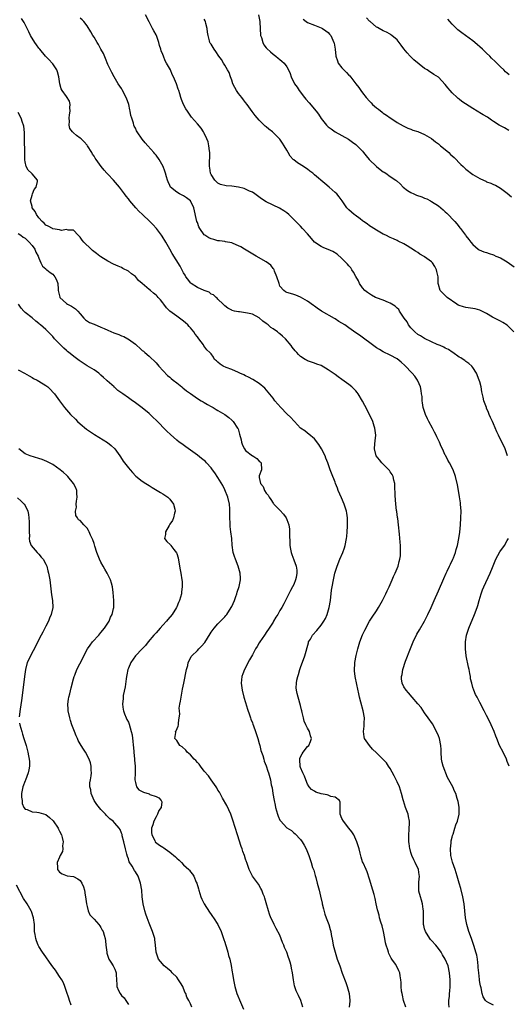
# Model space of a CAD drawing. Units: inches. Extents: x 2634000 to 2637000, y 1485000 to 1488000.
# Drawn here: x 2635613 to 2635755, y 1486314 to 1486600 of the extents above; entities that cross this region are included whole.
import ezdxf

# ---------------------------------------------------------------- set-up
doc = ezdxf.new("R2010")
doc.units = ezdxf.units.IN
doc.header["$MEASUREMENT"] = 0
doc.layers.add('LD26341485_10ft', color=111, linetype='Continuous')

msp = doc.modelspace()

# ---------------------------------------------------------------- linework, layer by layer
at = {"layer": 'LD26341485_10ft'}
for points, elevation in [([(2635738.09, 1486313), (2635737.98, 1486314.02), (2635738.03, 1486315), (2635738.23, 1486316.22), (2635738.25, 1486317), (2635738.3, 1486317.7), (2635738.42, 1486319), (2635738.41, 1486321), (2635738.23, 1486323), (2635737.78, 1486325), (2635736.99, 1486327), (2635736.22, 1486328.22), (2635735.82, 1486329), (2635735, 1486330.03), (2635734.27, 1486331), (2635733, 1486332.38), (2635732.71, 1486332.71), (2635732.51, 1486333), (2635731.23, 1486335), (2635731, 1486335.73), (2635730.74, 1486336.74), (2635730.69, 1486337), (2635730.63, 1486339), (2635730.68, 1486340.68), (2635730.66, 1486341), (2635730.56, 1486341.44), (2635730.38, 1486343), (2635730.12, 1486344.12), (2635729.77, 1486345), (2635729.33, 1486346.67), (2635729.28, 1486347), (2635729.3, 1486347.3), (2635729.27, 1486349), (2635729.31, 1486349.31), (2635729.46, 1486351), (2635729.42, 1486351.42), (2635729.19, 1486353), (2635728.28, 1486355), (2635727.83, 1486355.83), (2635727.29, 1486357), (2635727, 1486357.9), (2635726.77, 1486358.77), (2635726.71, 1486359), (2635726.49, 1486360.49), (2635726.43, 1486361), (2635726.4, 1486363), (2635726.54, 1486364.54), (2635726.63, 1486366.63), (2635726.62, 1486367), (2635726.34, 1486368.34), (2635726.19, 1486369), (2635725.46, 1486371), (2635724.87, 1486372.87), (2635724.76, 1486373.24), (2635724.32, 1486375), (2635724.03, 1486376.03), (2635723.67, 1486377), (2635723, 1486378.45), (2635722.73, 1486379), (2635722.14, 1486380.14), (2635721, 1486382.27), (2635720.53, 1486383), (2635719.91, 1486383.91), (2635718.9, 1486385), (2635717, 1486386.81), (2635715.89, 1486387.89), (2635714.97, 1486389), (2635713.57, 1486391), (2635713.43, 1486391.43), (2635713.2, 1486393), (2635713.44, 1486394.56), (2635713.42, 1486395.42), (2635713.49, 1486397), (2635713.13, 1486399), (2635712.47, 1486401.53), (2635712.12, 1486403), (2635711.93, 1486403.93), (2635711.3, 1486406.7), (2635710.83, 1486409), (2635710.65, 1486410.65), (2635710.62, 1486411), (2635710.69, 1486412.69), (2635710.72, 1486413), (2635711.09, 1486415.09), (2635711.58, 1486417), (2635712.22, 1486419), (2635713, 1486421.03), (2635713.62, 1486422.38), (2635714.99, 1486425.01), (2635715.77, 1486426.23), (2635717, 1486428.02), (2635717.64, 1486429), (2635718.77, 1486431), (2635719, 1486431.46), (2635719.76, 1486433), (2635720.13, 1486433.87), (2635720.68, 1486435), (2635721.58, 1486437), (2635721.99, 1486438.01), (2635722.47, 1486439), (2635723.3, 1486441), (2635723.63, 1486442.37), (2635723.84, 1486443), (2635723.96, 1486443.96), (2635724.03, 1486445), (2635723.99, 1486446.01), (2635723.99, 1486447), (2635723.93, 1486447.93), (2635723.71, 1486450.29), (2635723.43, 1486453), (2635723.2, 1486454.8), (2635723.14, 1486455.14), (2635722.88, 1486456.88), (2635722.87, 1486457.13), (2635722.63, 1486459), (2635722.46, 1486461.54), (2635722.38, 1486464.38), (2635722.3, 1486465), (2635722.05, 1486465.95), (2635721.89, 1486467), (2635721.61, 1486467.61), (2635721, 1486468.39), (2635720.77, 1486468.77), (2635720.58, 1486469), (2635719, 1486470.55), (2635718.57, 1486471), (2635717.89, 1486471.89), (2635716.97, 1486473), (2635716.39, 1486475), (2635716.54, 1486476.54), (2635716.65, 1486477.35), (2635716.8, 1486479), (2635716.56, 1486481), (2635716.35, 1486481.65), (2635715.92, 1486483), (2635715.02, 1486485), (2635713.64, 1486487.64), (2635713, 1486488.9), (2635711.7, 1486491), (2635711.4, 1486491.4), (2635711, 1486491.84), (2635710.43, 1486492.43), (2635709.82, 1486493), (2635709, 1486493.69), (2635707, 1486495.2), (2635705.92, 1486495.92), (2635705, 1486496.63), (2635704.77, 1486496.77), (2635704.46, 1486497), (2635703, 1486498), (2635701, 1486499.18), (2635699.65, 1486499.65), (2635699, 1486499.92), (2635698.15, 1486500.15), (2635697, 1486500.6), (2635696.73, 1486500.73), (2635696.33, 1486501), (2635695, 1486501.82), (2635694.4, 1486502.4), (2635693.9, 1486503), (2635693.45, 1486503.45), (2635692.58, 1486504.58), (2635692.28, 1486505), (2635690.6, 1486507), (2635689.75, 1486507.75), (2635689, 1486508.4), (2635688.65, 1486508.65), (2635688.28, 1486509), (2635687, 1486509.89), (2635686.3, 1486510.3), (2635685.56, 1486511), (2635685.23, 1486511.23), (2635685, 1486511.46), (2635684.05, 1486512.05), (2635683, 1486513.08), (2635681, 1486514.14), (2635679.54, 1486514.46), (2635677.21, 1486514.79), (2635677, 1486514.79), (2635675.75, 1486515), (2635675.15, 1486515.15), (2635675, 1486515.28), (2635673.85, 1486515.85), (2635673, 1486516.5), (2635672.78, 1486516.78), (2635672.46, 1486517), (2635671, 1486518.44), (2635670.79, 1486518.79), (2635670.47, 1486519), (2635669.69, 1486519.69), (2635669, 1486519.95), (2635668.47, 1486520.47), (2635667, 1486520.95), (2635666.97, 1486520.97), (2635665, 1486521.84), (2635663.22, 1486523), (2635663, 1486523.18), (2635662.26, 1486524.26), (2635661.7, 1486525), (2635661.45, 1486525.45), (2635661, 1486526.16), (2635660.01, 1486528.01), (2635657.7, 1486531.7), (2635657, 1486532.95), (2635655.88, 1486535), (2635654.78, 1486536.78), (2635654.64, 1486537), (2635653.13, 1486539), (2635652.11, 1486540.11), (2635651.21, 1486541), (2635649.04, 1486543), (2635648.01, 1486544.01), (2635647.13, 1486545), (2635645.45, 1486547), (2635645, 1486547.59), (2635644.35, 1486548.35), (2635643.9, 1486549), (2635642.36, 1486551), (2635640.63, 1486553), (2635639, 1486554.74), (2635638.74, 1486555), (2635637.91, 1486555.91), (2635637.09, 1486557), (2635635.63, 1486559), (2635635.38, 1486559.38), (2635635, 1486559.99), (2635634.58, 1486560.58), (2635634.34, 1486561), (2635633.11, 1486563), (2635633, 1486563.15), (2635632.15, 1486564.15), (2635631.25, 1486565), (2635631, 1486565.2), (2635629.92, 1486565.92), (2635629, 1486566.76), (2635628.77, 1486567), (2635628.01, 1486568.01), (2635627.77, 1486569), (2635627.88, 1486570.12), (2635627.78, 1486571), (2635627.93, 1486571.93), (2635628.07, 1486573), (2635627.95, 1486574.05), (2635628.09, 1486575), (2635627.91, 1486575.91), (2635627, 1486577.28), (2635625.71, 1486579), (2635625.48, 1486579.48), (2635625.1, 1486581), (2635624.83, 1486583), (2635624.4, 1486584.4), (2635624.16, 1486585), (2635623, 1486586.78), (2635622.83, 1486587), (2635621.96, 1486587.96), (2635620.96, 1486589), (2635619.24, 1486591), (2635619, 1486591.32), (2635618.32, 1486592.32), (2635617.8, 1486593), (2635616.59, 1486595), (2635616.07, 1486596.07), (2635615.57, 1486597), (2635614.71, 1486598.71), (2635614.5, 1486599), (2635613.92, 1486599.92)], 8320), ([(2635751, 1486313.58), (2635749.67, 1486314.33), (2635749, 1486314.66), (2635748.71, 1486315), (2635748, 1486316), (2635747.72, 1486317), (2635747.36, 1486318.64), (2635747.19, 1486319.18), (2635747, 1486320.21), (2635746.9, 1486320.9), (2635746.9, 1486321.1), (2635746.7, 1486323), (2635746.56, 1486324.56), (2635746.55, 1486325), (2635746.33, 1486327), (2635746.11, 1486328.11), (2635745.88, 1486329), (2635745.35, 1486330.65), (2635745.2, 1486331.2), (2635745, 1486331.76), (2635744.7, 1486332.7), (2635744.31, 1486333.69), (2635743.85, 1486335), (2635743.25, 1486337), (2635742.88, 1486339), (2635742.46, 1486343), (2635742.1, 1486345), (2635741.46, 1486347.46), (2635741, 1486348.98), (2635740.44, 1486351), (2635739.81, 1486353), (2635739.06, 1486355.06), (2635738.66, 1486356.66), (2635738.59, 1486357), (2635738.5, 1486359), (2635738.7, 1486360.7), (2635738.74, 1486361.26), (2635739, 1486362.34), (2635739.11, 1486362.89), (2635739.23, 1486363.23), (2635739.78, 1486365), (2635740.06, 1486365.94), (2635740.53, 1486367), (2635741.04, 1486369), (2635741.02, 1486371.02), (2635740.7, 1486372.7), (2635740.4, 1486373.6), (2635740.01, 1486375), (2635739.7, 1486375.7), (2635739.17, 1486377), (2635738.05, 1486379), (2635737.63, 1486379.63), (2635736.33, 1486383), (2635736.06, 1486384.06), (2635735.92, 1486385), (2635735.8, 1486387), (2635735.78, 1486387.78), (2635735.69, 1486389), (2635735.27, 1486391), (2635735, 1486391.73), (2635734.46, 1486393), (2635733.23, 1486395.23), (2635732.05, 1486397), (2635731, 1486398.48), (2635729.94, 1486399.94), (2635729, 1486401.09), (2635727.33, 1486403), (2635726.28, 1486404.28), (2635725.61, 1486405), (2635725, 1486406.01), (2635724.47, 1486407), (2635724.29, 1486408.29), (2635724.26, 1486409), (2635724.44, 1486409.56), (2635724.67, 1486411), (2635725.48, 1486413.48), (2635726.88, 1486417.12), (2635727.48, 1486418.52), (2635727.67, 1486419), (2635728.75, 1486421.25), (2635729.47, 1486422.53), (2635730.95, 1486425.05), (2635731.64, 1486426.36), (2635731.95, 1486427), (2635732.86, 1486429), (2635733.73, 1486431), (2635735, 1486433.83), (2635736.55, 1486437.45), (2635737.27, 1486439), (2635737.55, 1486439.55), (2635738.25, 1486441), (2635738.46, 1486441.54), (2635739.22, 1486443), (2635739.39, 1486443.39), (2635739.99, 1486445), (2635740.19, 1486445.81), (2635740.55, 1486447), (2635740.95, 1486449.05), (2635741.18, 1486450.82), (2635741.4, 1486453), (2635741.55, 1486455), (2635741.57, 1486457), (2635741.42, 1486459), (2635741.37, 1486459.37), (2635741.14, 1486461.14), (2635740.86, 1486463), (2635740.58, 1486464.58), (2635739.95, 1486467), (2635739.23, 1486469), (2635738.24, 1486471), (2635737.75, 1486471.75), (2635737.13, 1486473), (2635737, 1486473.23), (2635736.14, 1486475), (2635735.75, 1486475.75), (2635735.28, 1486477), (2635735, 1486477.6), (2635734.53, 1486478.53), (2635734.35, 1486479), (2635733.84, 1486479.84), (2635733.32, 1486481), (2635732.2, 1486483), (2635731.79, 1486483.79), (2635731.25, 1486485), (2635730.6, 1486487), (2635730.41, 1486488.41), (2635730.3, 1486489), (2635730.24, 1486490.24), (2635730.12, 1486491), (2635730.01, 1486492.01), (2635729.75, 1486493), (2635729, 1486494.77), (2635728.89, 1486495), (2635728.15, 1486496.15), (2635727.38, 1486497), (2635725.26, 1486499.26), (2635724.22, 1486500.22), (2635723, 1486501.16), (2635721, 1486502.27), (2635719, 1486503.19), (2635717.89, 1486503.89), (2635717, 1486504.4), (2635716.67, 1486504.67), (2635712.04, 1486508.04), (2635711, 1486508.74), (2635709, 1486510.13), (2635707.8, 1486511), (2635707, 1486511.5), (2635706.04, 1486512.04), (2635705, 1486512.77), (2635704.84, 1486512.85), (2635701.02, 1486515.02), (2635699.82, 1486515.82), (2635699, 1486516.4), (2635698.68, 1486516.68), (2635697, 1486517.88), (2635695, 1486519.08), (2635693.64, 1486519.64), (2635693, 1486519.86), (2635692.08, 1486520.08), (2635691, 1486520.45), (2635690.62, 1486520.62), (2635690.12, 1486521), (2635689, 1486522.26), (2635688.72, 1486523), (2635688.12, 1486525), (2635687.42, 1486526.58), (2635687.27, 1486527), (2635687.18, 1486527.18), (2635687, 1486527.39), (2635686.31, 1486528.31), (2635685, 1486529.3), (2635682.05, 1486531), (2635678.68, 1486533), (2635677.64, 1486533.64), (2635677, 1486533.98), (2635675.4, 1486534.6), (2635675, 1486534.78), (2635673.15, 1486535.15), (2635673, 1486535.16), (2635671.39, 1486535.39), (2635671, 1486535.41), (2635669.76, 1486535.76), (2635669, 1486535.95), (2635668.32, 1486536.32), (2635667.16, 1486537), (2635667, 1486537.13), (2635665.69, 1486539), (2635665.46, 1486539.46), (2635665, 1486540.7), (2635664.9, 1486541), (2635664, 1486545), (2635663.04, 1486547.04), (2635661.9, 1486547.9), (2635661, 1486548.44), (2635660.61, 1486548.61), (2635659.81, 1486549), (2635659, 1486549.49), (2635657.25, 1486551), (2635657, 1486551.5), (2635656.54, 1486552.54), (2635656.31, 1486553), (2635656, 1486554), (2635655.76, 1486555), (2635655.6, 1486555.6), (2635655.09, 1486557), (2635654.35, 1486558.35), (2635653.93, 1486559), (2635653, 1486560.22), (2635652.64, 1486560.64), (2635652.35, 1486561), (2635650.6, 1486563), (2635649.83, 1486563.83), (2635648.95, 1486564.95), (2635647.52, 1486567), (2635647.33, 1486567.33), (2635647, 1486568.1), (2635646.7, 1486568.7), (2635646.58, 1486569), (2635646.44, 1486569.56), (2635645.96, 1486571), (2635645.74, 1486571.74), (2635645.52, 1486573), (2635645.4, 1486573.4), (2635645.07, 1486575), (2635645, 1486575.21), (2635644.5, 1486576.5), (2635644.33, 1486577), (2635643.21, 1486579.21), (2635643, 1486579.59), (2635642.06, 1486581), (2635640.87, 1486583), (2635640.22, 1486584.22), (2635639.77, 1486585), (2635639, 1486586.53), (2635638.32, 1486588.32), (2635637.73, 1486589.73), (2635637, 1486591.04), (2635636.34, 1486592.34), (2635635.93, 1486593), (2635635, 1486594.54), (2635634.68, 1486595), (2635634.04, 1486596.04), (2635633, 1486597.76), (2635632, 1486599), (2635631.54, 1486599.54), (2635631, 1486600.01)], 8330), ([(2635755.1, 1486473), (2635755, 1486473.33), (2635754.42, 1486475), (2635752.45, 1486479), (2635751.99, 1486479.99), (2635751, 1486482.26), (2635750.66, 1486483), (2635750.16, 1486484.16), (2635749.77, 1486485), (2635749.57, 1486485.57), (2635749, 1486486.87), (2635748.93, 1486487), (2635748.19, 1486489), (2635747.99, 1486490.01), (2635747.6, 1486491.6), (2635747.36, 1486493), (2635747, 1486494.48), (2635746.85, 1486495), (2635746.02, 1486497), (2635745, 1486498.61), (2635744.7, 1486499), (2635743.82, 1486499.82), (2635743, 1486500.37), (2635742.66, 1486500.66), (2635742.18, 1486501), (2635741.47, 1486501.47), (2635741, 1486501.68), (2635739.19, 1486503), (2635739, 1486503.11), (2635737.88, 1486503.88), (2635737, 1486504.29), (2635736.56, 1486504.56), (2635735.53, 1486505), (2635734.65, 1486505.35), (2635733, 1486506.08), (2635731, 1486507.02), (2635729.82, 1486507.82), (2635729, 1486508.25), (2635728.11, 1486509), (2635727, 1486510.16), (2635726.33, 1486511), (2635725.88, 1486511.88), (2635725.03, 1486513), (2635723.72, 1486515), (2635723.5, 1486515.5), (2635723, 1486515.85), (2635722.44, 1486516.44), (2635721, 1486517.29), (2635720.53, 1486517.47), (2635719, 1486518.18), (2635717, 1486518.89), (2635716.73, 1486519), (2635715.61, 1486519.61), (2635715, 1486519.99), (2635714.38, 1486520.38), (2635713.61, 1486521), (2635713, 1486521.72), (2635712.11, 1486523), (2635711.75, 1486523.75), (2635711, 1486525.09), (2635710.33, 1486526.33), (2635709.86, 1486527), (2635709.52, 1486527.52), (2635709, 1486528.1), (2635708.6, 1486528.6), (2635707, 1486530.31), (2635705.57, 1486531.56), (2635704.31, 1486532.31), (2635703, 1486532.88), (2635702.67, 1486533), (2635701.49, 1486533.49), (2635701, 1486533.72), (2635699, 1486535), (2635698.1, 1486536.1), (2635697, 1486537.39), (2635695.57, 1486539), (2635695, 1486539.61), (2635694.3, 1486540.3), (2635693.63, 1486541), (2635693.31, 1486541.31), (2635693, 1486541.64), (2635691.56, 1486543), (2635691, 1486543.48), (2635690.15, 1486544.15), (2635688.9, 1486544.9), (2635685, 1486546.76), (2635683.6, 1486547.6), (2635682.44, 1486548.44), (2635681.72, 1486549), (2635681, 1486549.48), (2635680.14, 1486549.86), (2635679, 1486550.42), (2635678.55, 1486550.55), (2635677, 1486550.94), (2635675, 1486551.23), (2635673.37, 1486551.37), (2635671.75, 1486551.75), (2635671, 1486552.12), (2635670.53, 1486552.53), (2635670.11, 1486553), (2635669, 1486554.67), (2635668.87, 1486555), (2635668.61, 1486556.61), (2635668.57, 1486557), (2635668.55, 1486557.45), (2635668.66, 1486560.66), (2635668.62, 1486561), (2635668.52, 1486561.48), (2635668.36, 1486563), (2635668.1, 1486564.1), (2635667.75, 1486565), (2635667, 1486566.64), (2635666.79, 1486567), (2635666.07, 1486568.07), (2635665, 1486569.37), (2635663.3, 1486571.3), (2635662.1, 1486573), (2635661.68, 1486573.68), (2635660.99, 1486575), (2635660.39, 1486576.39), (2635660.19, 1486577), (2635659.93, 1486578.07), (2635659.59, 1486579), (2635659.4, 1486579.4), (2635658.93, 1486581), (2635658.11, 1486583), (2635657.7, 1486583.7), (2635657.17, 1486585), (2635656.04, 1486587), (2635655.65, 1486587.65), (2635655.15, 1486589), (2635655, 1486589.51), (2635654.53, 1486590.53), (2635654.41, 1486591), (2635654.04, 1486592.04), (2635653.82, 1486593), (2635653.1, 1486595), (2635653, 1486595.22), (2635652.33, 1486596.33), (2635652.03, 1486597), (2635651.05, 1486598.95), (2635649.93, 1486601)], 8340), ([(2635756.92, 1486509), (2635755, 1486510.9), (2635753.73, 1486511.73), (2635753, 1486512.07), (2635752.42, 1486512.42), (2635751.24, 1486513), (2635750.73, 1486513.27), (2635749, 1486514.27), (2635747.17, 1486515.17), (2635747, 1486515.24), (2635745.64, 1486515.64), (2635745, 1486515.78), (2635743, 1486516.09), (2635742.27, 1486516.27), (2635741, 1486516.67), (2635740.76, 1486516.76), (2635740.33, 1486517), (2635737.56, 1486519), (2635737.25, 1486519.25), (2635737, 1486519.52), (2635736.25, 1486520.25), (2635735.52, 1486521), (2635735, 1486522.71), (2635734.95, 1486523), (2635734.89, 1486524.89), (2635734.9, 1486525), (2635734.52, 1486526.52), (2635734.45, 1486527), (2635733.93, 1486527.93), (2635733.25, 1486529), (2635733, 1486529.27), (2635731, 1486530.74), (2635730.83, 1486530.83), (2635729.58, 1486531.58), (2635729, 1486532), (2635728.36, 1486532.36), (2635727, 1486533.32), (2635725.97, 1486533.97), (2635725, 1486534.51), (2635723.35, 1486535.35), (2635723, 1486535.48), (2635721.97, 1486535.97), (2635721, 1486536.33), (2635719.73, 1486537), (2635719, 1486537.33), (2635717, 1486538.49), (2635715.48, 1486539.48), (2635715, 1486539.8), (2635714.31, 1486540.31), (2635713.27, 1486541), (2635713, 1486541.22), (2635712.26, 1486541.74), (2635710.82, 1486542.82), (2635710.51, 1486543), (2635709.75, 1486543.75), (2635709, 1486544.4), (2635708.7, 1486544.7), (2635708.36, 1486545), (2635707.02, 1486547), (2635706.19, 1486548.19), (2635705.46, 1486549), (2635705, 1486549.46), (2635703.32, 1486551), (2635702, 1486552), (2635699, 1486554.53), (2635698.52, 1486555), (2635697.66, 1486555.66), (2635697, 1486556.2), (2635696.53, 1486556.53), (2635695.83, 1486557), (2635694.05, 1486558.05), (2635693, 1486558.87), (2635692.87, 1486559), (2635691.99, 1486559.99), (2635691.36, 1486561), (2635691, 1486561.69), (2635690.24, 1486563), (2635689.76, 1486563.76), (2635689, 1486564.92), (2635686.83, 1486567), (2635685.79, 1486567.79), (2635685, 1486568.47), (2635684.7, 1486568.7), (2635684.43, 1486569), (2635683, 1486570.37), (2635681.76, 1486571.76), (2635680.9, 1486572.9), (2635679.43, 1486575), (2635679, 1486575.52), (2635678.36, 1486576.36), (2635677.9, 1486577), (2635677, 1486578.11), (2635676.39, 1486579), (2635675.89, 1486579.89), (2635675.35, 1486581), (2635675, 1486582.01), (2635674.63, 1486583), (2635674.21, 1486584.21), (2635673.78, 1486585), (2635673, 1486586.33), (2635672.57, 1486587), (2635672, 1486588), (2635671.27, 1486589), (2635670.37, 1486590.37), (2635669.85, 1486591), (2635669, 1486592.43), (2635668.77, 1486592.77), (2635668.64, 1486593), (2635668.57, 1486593.43), (2635668.13, 1486595), (2635667.98, 1486595.98), (2635667.89, 1486597), (2635667.49, 1486598.51), (2635667.38, 1486599), (2635667.27, 1486599.27), (2635667, 1486599.74)], 8350), ([(2635682.79, 1486601), (2635683.17, 1486599), (2635683.17, 1486598.83), (2635683.24, 1486597), (2635683.38, 1486595), (2635683.59, 1486594.41), (2635683.98, 1486593), (2635684.32, 1486592.32), (2635685, 1486591.41), (2635685.19, 1486591.19), (2635686.21, 1486590.21), (2635687, 1486589.55), (2635687.76, 1486589), (2635688.45, 1486588.45), (2635689, 1486588), (2635689.58, 1486587.58), (2635690.18, 1486587), (2635691, 1486585.88), (2635691.49, 1486585), (2635691.95, 1486583.95), (2635692.26, 1486583), (2635693.23, 1486581), (2635693.98, 1486579.98), (2635694.61, 1486579), (2635696.15, 1486577), (2635696.51, 1486576.51), (2635697.46, 1486575.46), (2635699.52, 1486573), (2635700.16, 1486572.16), (2635701, 1486570.9), (2635702.55, 1486569), (2635703, 1486568.52), (2635703.88, 1486567.88), (2635705, 1486566.99), (2635707, 1486565.94), (2635708.9, 1486564.9), (2635710.08, 1486564.08), (2635711, 1486563.38), (2635711.36, 1486563), (2635713, 1486561.38), (2635713.27, 1486561), (2635714.04, 1486560.04), (2635714.91, 1486559), (2635717, 1486556.97), (2635718.13, 1486556.13), (2635719, 1486555.42), (2635719.28, 1486555.28), (2635719.76, 1486555), (2635721, 1486554.08), (2635722.67, 1486553), (2635722.85, 1486552.85), (2635723, 1486552.74), (2635723.9, 1486551.9), (2635724.8, 1486551), (2635726.01, 1486550.01), (2635727, 1486549.45), (2635727.89, 1486549), (2635728.68, 1486548.68), (2635730.18, 1486548.18), (2635731, 1486547.83), (2635731.6, 1486547.6), (2635732.7, 1486547), (2635733, 1486546.86), (2635735, 1486545.56), (2635736.4, 1486544.4), (2635737, 1486543.82), (2635737.44, 1486543.44), (2635739.73, 1486541), (2635740.33, 1486540.33), (2635741, 1486539.45), (2635741.22, 1486539.22), (2635741.39, 1486539), (2635742.88, 1486537), (2635743, 1486536.83), (2635743.83, 1486535.83), (2635744.45, 1486535), (2635745, 1486534.33), (2635746.56, 1486533), (2635746.81, 1486532.81), (2635748.2, 1486532.2), (2635749, 1486531.98), (2635749.72, 1486531.72), (2635751, 1486531.31), (2635751.64, 1486531), (2635753, 1486530.45), (2635755, 1486529.3), (2635757, 1486527.86)], 8360), ([(2635695.69, 1486599.69), (2635696.6, 1486599), (2635697, 1486598.76), (2635699, 1486597.95), (2635701, 1486597.21), (2635701.38, 1486597), (2635702.34, 1486596.34), (2635703, 1486595.81), (2635703.4, 1486595.4), (2635703.74, 1486595), (2635704.35, 1486593.65), (2635704.67, 1486593), (2635704.75, 1486592.75), (2635704.97, 1486591), (2635705.17, 1486589), (2635705.65, 1486587.65), (2635705.93, 1486587), (2635707, 1486585.61), (2635707.54, 1486585), (2635708.27, 1486584.27), (2635709, 1486583.46), (2635709.24, 1486583.24), (2635710.16, 1486582.16), (2635710.97, 1486581), (2635711.87, 1486579.87), (2635712.44, 1486579), (2635713, 1486578.31), (2635714.03, 1486577), (2635715, 1486575.91), (2635715.46, 1486575.46), (2635715.88, 1486575), (2635717, 1486573.97), (2635717.58, 1486573.58), (2635718.7, 1486572.7), (2635719, 1486572.44), (2635719.91, 1486571.91), (2635721, 1486571.11), (2635721.19, 1486571), (2635723, 1486569.77), (2635724.77, 1486568.78), (2635726.12, 1486568.12), (2635727, 1486567.81), (2635727.56, 1486567.56), (2635729, 1486567.09), (2635731, 1486566.27), (2635733, 1486565.11), (2635734.16, 1486564.16), (2635735, 1486563.58), (2635735.64, 1486563), (2635737, 1486561.87), (2635738, 1486561), (2635738.49, 1486560.49), (2635739, 1486560.08), (2635739.55, 1486559.55), (2635741.55, 1486557.55), (2635742.16, 1486557), (2635742.56, 1486556.56), (2635743, 1486556.24), (2635745, 1486554.68), (2635747, 1486553.45), (2635748.11, 1486553), (2635748.72, 1486552.72), (2635749, 1486552.57), (2635750.18, 1486552.18), (2635751, 1486551.76), (2635751.55, 1486551.55), (2635752.53, 1486551), (2635753, 1486550.69), (2635755, 1486549.25), (2635756.19, 1486548.19)], 8370), ([(2635755.41, 1486567.41), (2635754.16, 1486568.16), (2635753, 1486568.78), (2635752.67, 1486569), (2635751, 1486570.02), (2635750.41, 1486570.41), (2635749.6, 1486571), (2635749.24, 1486571.24), (2635747.97, 1486571.97), (2635747, 1486572.59), (2635746.71, 1486572.71), (2635746.28, 1486573), (2635745, 1486573.78), (2635741.84, 1486575.84), (2635741, 1486576.53), (2635740.73, 1486576.73), (2635740.46, 1486577), (2635739, 1486578.37), (2635738.42, 1486579), (2635737.76, 1486579.76), (2635737, 1486580.75), (2635735, 1486582.86), (2635733.7, 1486583.7), (2635733, 1486584.18), (2635732.48, 1486584.48), (2635731.7, 1486585), (2635731, 1486585.43), (2635727.9, 1486587.9), (2635726.89, 1486588.89), (2635726.8, 1486589), (2635725.92, 1486589.92), (2635725, 1486591.13), (2635724.17, 1486592.17), (2635723, 1486593.69), (2635721.49, 1486595), (2635721.22, 1486595.22), (2635721, 1486595.36), (2635719.92, 1486595.92), (2635719, 1486596.29), (2635717.82, 1486597), (2635717.29, 1486597.29), (2635717, 1486597.43), (2635715.18, 1486599), (2635715, 1486599.14), (2635714.13, 1486600.13)], 8380), ([(2635755.58, 1486583.58), (2635755, 1486584.08), (2635754.48, 1486584.48), (2635753.97, 1486585), (2635753, 1486585.91), (2635751.98, 1486587), (2635751.47, 1486587.47), (2635750.45, 1486588.45), (2635749.95, 1486589), (2635749, 1486589.86), (2635747.82, 1486591), (2635747, 1486591.74), (2635746.32, 1486592.32), (2635745.57, 1486593), (2635745, 1486593.47), (2635741.76, 1486595.76), (2635740.63, 1486596.63), (2635740.23, 1486597), (2635739, 1486598.28), (2635738.33, 1486599), (2635737.77, 1486599.77)], 8390), ([(2635725.5, 1486313), (2635724.89, 1486315), (2635724.56, 1486316.56), (2635724.43, 1486317), (2635724.31, 1486317.69), (2635724.2, 1486319), (2635724.2, 1486320.2), (2635724.1, 1486321), (2635723.86, 1486322.14), (2635723.76, 1486323), (2635723.55, 1486323.55), (2635722.88, 1486324.88), (2635722.5, 1486325.5), (2635721.51, 1486327), (2635721.29, 1486327.29), (2635720.61, 1486328.61), (2635720.52, 1486329), (2635720.35, 1486329.65), (2635719.84, 1486331), (2635719.66, 1486331.66), (2635719.39, 1486333), (2635719.03, 1486335.03), (2635718.64, 1486336.64), (2635718.3, 1486337.7), (2635717.93, 1486339), (2635717.76, 1486339.76), (2635717.36, 1486341), (2635717.32, 1486341.32), (2635716.9, 1486343), (2635716.61, 1486344.61), (2635716.31, 1486345.69), (2635715.98, 1486347), (2635715, 1486350.21), (2635714.32, 1486352.32), (2635713.98, 1486353), (2635713.12, 1486354.88), (2635713, 1486355.18), (2635712.57, 1486356.57), (2635712.3, 1486357.7), (2635711.96, 1486359), (2635711.31, 1486361), (2635711, 1486361.65), (2635710.4, 1486363), (2635709.88, 1486363.88), (2635709.02, 1486365.02), (2635707.43, 1486367), (2635707, 1486367.79), (2635706.5, 1486369), (2635706.47, 1486369.53), (2635706.47, 1486372.47), (2635706.28, 1486373), (2635705, 1486373.94), (2635703.79, 1486374.21), (2635703, 1486374.54), (2635702.65, 1486374.65), (2635701, 1486374.97), (2635699.43, 1486375.43), (2635699, 1486375.67), (2635698.18, 1486376.18), (2635697.46, 1486377), (2635697, 1486377.72), (2635696.47, 1486379), (2635696.11, 1486380.11), (2635695.66, 1486381), (2635695, 1486382.59), (2635694.9, 1486382.9), (2635694.84, 1486383), (2635694.78, 1486384.78), (2635694.74, 1486385), (2635694.8, 1486385.2), (2635695, 1486385.68), (2635695.46, 1486386.54), (2635695.75, 1486387), (2635697, 1486388.65), (2635697.37, 1486389), (2635697.9, 1486390.1), (2635698.14, 1486391), (2635697.81, 1486391.81), (2635697.52, 1486393), (2635697, 1486393.96), (2635696.51, 1486395), (2635696.05, 1486396.05), (2635695.79, 1486397), (2635695.42, 1486398.58), (2635695.32, 1486399), (2635695.29, 1486399.29), (2635695, 1486400.58), (2635694.24, 1486403), (2635694.02, 1486404.02), (2635693.77, 1486405), (2635693.74, 1486405.74), (2635693.77, 1486407), (2635693.93, 1486407.93), (2635694.18, 1486409), (2635694.39, 1486409.61), (2635694.8, 1486411), (2635695, 1486411.55), (2635696.18, 1486415), (2635697.23, 1486418.77), (2635697.32, 1486419), (2635697.81, 1486419.81), (2635698.47, 1486421), (2635699.67, 1486422.33), (2635701, 1486423.84), (2635701.76, 1486425), (2635702.19, 1486425.81), (2635702.73, 1486427), (2635703.3, 1486429), (2635703.63, 1486431), (2635704, 1486434), (2635704.15, 1486435), (2635704.49, 1486437), (2635704.93, 1486439), (2635705, 1486439.24), (2635705.59, 1486441), (2635706.41, 1486443), (2635707.26, 1486445), (2635707.73, 1486446.27), (2635707.95, 1486447), (2635708.35, 1486449), (2635708.38, 1486449.62), (2635708.53, 1486451), (2635708.61, 1486452.62), (2635708.57, 1486453.43), (2635708.58, 1486455), (2635708.41, 1486456.41), (2635708.31, 1486457), (2635707.66, 1486459), (2635706.84, 1486460.84), (2635705.92, 1486463), (2635705.67, 1486463.67), (2635705.12, 1486465), (2635705, 1486465.35), (2635703.96, 1486467.96), (2635703.58, 1486469), (2635702.92, 1486471), (2635702.32, 1486472.32), (2635702.12, 1486473), (2635701.08, 1486475), (2635700.28, 1486476.28), (2635699, 1486477.93), (2635697.34, 1486479.34), (2635697, 1486479.57), (2635696.25, 1486480.25), (2635695, 1486481.05), (2635693.17, 1486483), (2635693, 1486483.15), (2635692.17, 1486484.17), (2635691, 1486485.21), (2635689.25, 1486487), (2635687.54, 1486489), (2635687, 1486489.7), (2635685.52, 1486491.52), (2635684.61, 1486492.61), (2635683, 1486493.99), (2635681.14, 1486495.14), (2635679.84, 1486495.84), (2635679, 1486496.24), (2635678.5, 1486496.5), (2635677.35, 1486497), (2635677, 1486497.17), (2635675, 1486498.03), (2635673.37, 1486498.63), (2635672.47, 1486499), (2635671.63, 1486499.63), (2635671, 1486500.16), (2635670.58, 1486500.58), (2635670.02, 1486501), (2635669.65, 1486501.65), (2635669, 1486502.6), (2635668.67, 1486503), (2635667.73, 1486503.73), (2635666.92, 1486504.92), (2635666.89, 1486505), (2635666.75, 1486505.25), (2635665.47, 1486507), (2635665.21, 1486507.21), (2635665, 1486507.53), (2635664.34, 1486508.34), (2635664.03, 1486509), (2635663, 1486510.17), (2635662.59, 1486510.59), (2635662.25, 1486511), (2635661.58, 1486511.58), (2635661, 1486512.11), (2635659.83, 1486513), (2635659, 1486513.53), (2635657.01, 1486515.01), (2635656, 1486516), (2635655.27, 1486517), (2635655, 1486517.4), (2635654.26, 1486518.26), (2635653.67, 1486519), (2635653.35, 1486519.35), (2635653, 1486519.67), (2635652.23, 1486520.23), (2635651.39, 1486521), (2635651, 1486521.29), (2635649, 1486523.01), (2635647.9, 1486523.9), (2635647, 1486525.02), (2635645.84, 1486525.84), (2635645, 1486526.62), (2635643.39, 1486527.39), (2635643, 1486527.66), (2635642.01, 1486528.01), (2635640.64, 1486528.64), (2635639, 1486529.48), (2635637, 1486530.77), (2635636.69, 1486531), (2635635.72, 1486531.72), (2635634.6, 1486532.6), (2635634.16, 1486533), (2635632.07, 1486535), (2635631.59, 1486535.59), (2635631, 1486536.45), (2635630.73, 1486536.73), (2635630.39, 1486537), (2635629, 1486538.53), (2635627.54, 1486538.46), (2635627, 1486538.65), (2635625.58, 1486538.42), (2635625, 1486538.6), (2635623.08, 1486538.92), (2635622.91, 1486539), (2635621.7, 1486539.7), (2635621, 1486539.98), (2635620.5, 1486540.5), (2635619.96, 1486541), (2635619, 1486542.06), (2635618.29, 1486543), (2635617.89, 1486543.89), (2635617.07, 1486545), (2635617, 1486545.35), (2635616.59, 1486547), (2635617, 1486548.68), (2635617.1, 1486549), (2635617.66, 1486550.34), (2635618.16, 1486551), (2635618.61, 1486552.61), (2635618.63, 1486553), (2635617, 1486554.84), (2635616.88, 1486555), (2635615.87, 1486555.87), (2635615.29, 1486557), (2635615, 1486558.28), (2635614.89, 1486558.89), (2635614.87, 1486560.87), (2635614.88, 1486561), (2635614.83, 1486564.83), (2635614.81, 1486565), (2635614.82, 1486566.82), (2635614.65, 1486568.65), (2635614.56, 1486569), (2635614.25, 1486569.75), (2635613.81, 1486571), (2635613, 1486572.65)], 8310), ([(2635613, 1486537.49), (2635613.74, 1486537), (2635614.46, 1486536.46), (2635615, 1486536.17), (2635615.55, 1486535.55), (2635616.21, 1486535), (2635617, 1486534.03), (2635617.81, 1486533), (2635618.13, 1486532.13), (2635618.79, 1486531), (2635619, 1486530.37), (2635619.56, 1486529), (2635620.05, 1486528.05), (2635621, 1486527.24), (2635621.1, 1486527.1), (2635621.26, 1486527), (2635622.23, 1486526.23), (2635623, 1486525.75), (2635623.66, 1486525), (2635624.11, 1486524.11), (2635624.5, 1486523), (2635624.58, 1486521.42), (2635624.64, 1486521), (2635625.05, 1486519.05), (2635625.08, 1486519), (2635627, 1486517.19), (2635627.31, 1486517), (2635628.43, 1486516.43), (2635629, 1486516.07), (2635629.64, 1486515.64), (2635630.31, 1486515), (2635631, 1486514.18), (2635632.09, 1486513), (2635632.51, 1486512.51), (2635633.72, 1486511.72), (2635635, 1486511.2), (2635637, 1486510.36), (2635637.92, 1486509.92), (2635639, 1486509.44), (2635640.72, 1486508.72), (2635641, 1486508.6), (2635642.22, 1486508.22), (2635643, 1486507.87), (2635643.65, 1486507.65), (2635644.81, 1486507), (2635645, 1486506.87), (2635647, 1486505.37), (2635647.46, 1486505), (2635648.26, 1486504.26), (2635649, 1486503.61), (2635649.34, 1486503.34), (2635649.71, 1486503), (2635651, 1486501.89), (2635653, 1486499.99), (2635653.47, 1486499.47), (2635653.83, 1486499), (2635656.35, 1486496.35), (2635657, 1486495.83), (2635657.44, 1486495.44), (2635657.99, 1486495), (2635659, 1486494.15), (2635660.5, 1486493), (2635660.76, 1486492.76), (2635661.87, 1486491.87), (2635663, 1486491.07), (2635665, 1486489.68), (2635666.16, 1486489), (2635666.67, 1486488.67), (2635667, 1486488.49), (2635667.91, 1486487.91), (2635669, 1486487.35), (2635669.22, 1486487.22), (2635669.64, 1486487), (2635670.48, 1486486.48), (2635671, 1486486.19), (2635673.01, 1486485), (2635674.12, 1486484.12), (2635675, 1486483.36), (2635675.36, 1486483), (2635676.7, 1486481), (2635676.81, 1486480.81), (2635677.28, 1486479.28), (2635677.68, 1486477.68), (2635677.79, 1486477), (2635678.14, 1486476.14), (2635678.68, 1486475), (2635679, 1486474.61), (2635681, 1486473.05), (2635681.1, 1486473), (2635682.25, 1486472.25), (2635683, 1486471.45), (2635683.26, 1486471.26), (2635683.5, 1486471), (2635683.59, 1486469), (2635683, 1486467.18), (2635682.97, 1486467), (2635683, 1486466.73), (2635683.33, 1486465), (2635684.11, 1486464.11), (2635684.53, 1486463), (2635685, 1486462.21), (2635685.59, 1486461.59), (2635685.86, 1486461), (2635686.34, 1486460.34), (2635687, 1486459.31), (2635687.15, 1486459.15), (2635687.25, 1486459), (2635689, 1486457.24), (2635690.06, 1486456.06), (2635690.8, 1486455), (2635691, 1486454.56), (2635691.52, 1486453), (2635691.72, 1486451.72), (2635691.8, 1486451), (2635691.86, 1486447), (2635692.06, 1486445.94), (2635692.21, 1486445), (2635692.39, 1486444.39), (2635693, 1486442.84), (2635693.67, 1486441), (2635693.85, 1486439.85), (2635693.92, 1486439), (2635693.69, 1486437.69), (2635693.53, 1486437), (2635693, 1486435.72), (2635692.66, 1486435), (2635692.05, 1486433.95), (2635691.59, 1486433), (2635690.09, 1486430.09), (2635689.51, 1486429), (2635689, 1486428.1), (2635688.34, 1486427), (2635687.79, 1486426.21), (2635687.14, 1486425), (2635687, 1486424.77), (2635685.86, 1486423), (2635685, 1486421.72), (2635684.69, 1486421.31), (2635684.51, 1486421), (2635683.17, 1486419), (2635683, 1486418.71), (2635682.33, 1486417.67), (2635681.92, 1486417), (2635681, 1486415.3), (2635680.14, 1486413.86), (2635678.68, 1486411), (2635678.22, 1486409.78), (2635677.95, 1486409), (2635677.73, 1486407), (2635677.99, 1486405), (2635678.52, 1486403), (2635679, 1486401.47), (2635679.53, 1486399.53), (2635680.16, 1486397.84), (2635680.44, 1486397), (2635680.57, 1486396.57), (2635681, 1486395.56), (2635681.14, 1486395.14), (2635681.31, 1486394.69), (2635681.87, 1486393), (2635682.13, 1486392.13), (2635682.54, 1486391), (2635683, 1486389.54), (2635683.14, 1486389), (2635683.48, 1486387.48), (2635683.97, 1486386.03), (2635684.26, 1486385), (2635684.43, 1486384.43), (2635685, 1486383.05), (2635685.47, 1486381.47), (2635685.7, 1486381), (2635686.27, 1486379), (2635686.46, 1486377.55), (2635686.59, 1486377), (2635686.69, 1486376.69), (2635686.89, 1486375), (2635687.28, 1486373), (2635687.61, 1486371.61), (2635687.74, 1486371), (2635688.32, 1486369), (2635688.5, 1486368.5), (2635689, 1486367.33), (2635689.14, 1486367.14), (2635691, 1486365.04), (2635692.31, 1486364.31), (2635693, 1486363.63), (2635693.38, 1486363.37), (2635695, 1486361.68), (2635695.47, 1486361), (2635696.04, 1486360.04), (2635696.61, 1486359), (2635697, 1486357.97), (2635697.35, 1486357), (2635698.01, 1486355), (2635698.47, 1486353.53), (2635698.78, 1486352.78), (2635699, 1486351.98), (2635699.23, 1486351.23), (2635699.36, 1486350.64), (2635699.84, 1486349), (2635700.36, 1486347), (2635700.79, 1486345.21), (2635701.21, 1486343.21), (2635701.27, 1486343), (2635701.59, 1486341.59), (2635702.06, 1486340.06), (2635702.42, 1486339), (2635703.16, 1486337), (2635703.58, 1486335.58), (2635703.73, 1486335), (2635703.87, 1486334.13), (2635704.25, 1486332.25), (2635704.46, 1486331), (2635704.97, 1486329), (2635705.62, 1486327), (2635706.33, 1486325), (2635707.09, 1486322.91), (2635708.15, 1486320.15), (2635708.55, 1486319), (2635709.09, 1486317), (2635709.24, 1486315), (2635709.24, 1486314.76), (2635709.1, 1486313)], 8300), ([(2635695.65, 1486313), (2635695.04, 1486315), (2635694.38, 1486316.38), (2635694.11, 1486317), (2635693.74, 1486317.74), (2635693.23, 1486319.23), (2635692.93, 1486320.93), (2635692.64, 1486323), (2635692.31, 1486324.31), (2635692.21, 1486325), (2635691.93, 1486326.07), (2635691.62, 1486327), (2635691.45, 1486327.45), (2635691, 1486328.99), (2635690.35, 1486330.35), (2635690.13, 1486331), (2635689.77, 1486331.77), (2635689, 1486333.89), (2635687.89, 1486335.89), (2635687.33, 1486337), (2635687, 1486337.71), (2635686.34, 1486339), (2635685.97, 1486339.97), (2635685.63, 1486341), (2635685, 1486343.28), (2635684.64, 1486344.64), (2635684.51, 1486345), (2635684.15, 1486345.85), (2635683.69, 1486347), (2635683.46, 1486347.46), (2635682.74, 1486348.74), (2635681, 1486351.09), (2635680.36, 1486352.36), (2635680.06, 1486353), (2635679.57, 1486354.43), (2635679.36, 1486355), (2635679.24, 1486355.24), (2635679, 1486355.93), (2635678.68, 1486357), (2635678.21, 1486358.21), (2635677.97, 1486359), (2635677.7, 1486359.7), (2635676.66, 1486363), (2635675.33, 1486367.33), (2635674.69, 1486369), (2635673.52, 1486371.52), (2635672.3, 1486373.7), (2635671.59, 1486375), (2635671.39, 1486375.39), (2635671, 1486375.99), (2635670.64, 1486376.64), (2635670.42, 1486377), (2635669, 1486378.95), (2635668.2, 1486380.2), (2635667, 1486381.53), (2635665.89, 1486383), (2635665.53, 1486383.53), (2635665, 1486384.01), (2635664.57, 1486384.57), (2635664.12, 1486385), (2635663, 1486386.21), (2635662.07, 1486387), (2635661.63, 1486387.63), (2635660.56, 1486388.56), (2635659.88, 1486389), (2635659, 1486390.39), (2635658.48, 1486391), (2635658.73, 1486392.73), (2635658.7, 1486393), (2635658.82, 1486393.18), (2635659.43, 1486394.57), (2635659.56, 1486395), (2635659.5, 1486395.5), (2635659.77, 1486397), (2635659.93, 1486398.07), (2635659.78, 1486399), (2635659.76, 1486399.76), (2635659.95, 1486401), (2635660.13, 1486401.87), (2635660.27, 1486403), (2635660.7, 1486405.3), (2635661.04, 1486407), (2635661.89, 1486411), (2635662.2, 1486412.2), (2635662.36, 1486413), (2635663, 1486414.35), (2635663.23, 1486414.77), (2635663.4, 1486415), (2635665, 1486416.49), (2635665.47, 1486417), (2635666.24, 1486417.76), (2635667.13, 1486418.87), (2635668.68, 1486421.32), (2635669, 1486421.8), (2635669.85, 1486423), (2635671, 1486424.31), (2635671.7, 1486425), (2635673, 1486426.33), (2635673.32, 1486426.68), (2635673.57, 1486427), (2635674.86, 1486429), (2635675, 1486429.28), (2635675.75, 1486431), (2635676.21, 1486432.21), (2635676.47, 1486433), (2635676.56, 1486433.44), (2635677.14, 1486435.14), (2635677.49, 1486437), (2635677.49, 1486437.49), (2635677.41, 1486439), (2635676.84, 1486441), (2635676.06, 1486443), (2635675.83, 1486443.83), (2635675.42, 1486445), (2635675.12, 1486447.12), (2635674.98, 1486449.02), (2635674.75, 1486451), (2635674.55, 1486452.55), (2635674.53, 1486453), (2635674.53, 1486453.47), (2635674.43, 1486455), (2635674.4, 1486456.4), (2635674.42, 1486457), (2635674.4, 1486457.6), (2635674.31, 1486459), (2635673.87, 1486461), (2635673, 1486463.15), (2635672.38, 1486464.38), (2635671, 1486466.71), (2635670.09, 1486468.09), (2635669.45, 1486469), (2635669, 1486469.54), (2635667.68, 1486471), (2635667.33, 1486471.33), (2635666.23, 1486472.23), (2635665, 1486473.2), (2635661.65, 1486475.65), (2635660.46, 1486476.46), (2635659.73, 1486477), (2635659, 1486477.59), (2635657.19, 1486479.19), (2635656.18, 1486480.18), (2635653, 1486483.36), (2635652.16, 1486484.16), (2635651, 1486485.28), (2635649, 1486486.99), (2635647.82, 1486487.82), (2635647, 1486488.44), (2635646.65, 1486488.65), (2635646.21, 1486489), (2635645, 1486489.81), (2635643.36, 1486491), (2635641.95, 1486491.95), (2635641, 1486492.83), (2635640.9, 1486492.9), (2635640.81, 1486493), (2635638.79, 1486494.79), (2635638.61, 1486495), (2635637.75, 1486495.75), (2635637, 1486496.47), (2635636.36, 1486497), (2635635, 1486497.95), (2635633, 1486499.16), (2635630.67, 1486500.67), (2635629.51, 1486501.51), (2635627.73, 1486503), (2635627.32, 1486503.32), (2635627, 1486503.6), (2635626.22, 1486504.22), (2635625.51, 1486505), (2635625, 1486505.5), (2635623.57, 1486507), (2635623, 1486507.69), (2635622.33, 1486508.33), (2635621.72, 1486509), (2635621, 1486509.72), (2635619.5, 1486511), (2635619.22, 1486511.22), (2635619, 1486511.44), (2635618.08, 1486512.08), (2635617, 1486513.02), (2635615, 1486514.64), (2635614.63, 1486515), (2635613.84, 1486515.84), (2635613.03, 1486517.03)], 8290), ([(2635613, 1486498.01), (2635614.83, 1486497), (2635616.18, 1486496.18), (2635617, 1486495.77), (2635617.48, 1486495.48), (2635618.5, 1486495), (2635619, 1486494.72), (2635621, 1486493.46), (2635621.27, 1486493.27), (2635621.63, 1486493), (2635622.32, 1486492.32), (2635623.28, 1486491.28), (2635623.5, 1486491), (2635624.95, 1486489), (2635625.86, 1486487.86), (2635626.47, 1486487), (2635628.21, 1486485), (2635629.62, 1486483.62), (2635630.22, 1486483), (2635631, 1486482.3), (2635632.78, 1486480.78), (2635633.94, 1486479.94), (2635635.16, 1486479.16), (2635637.69, 1486477.69), (2635638.91, 1486476.91), (2635639.99, 1486475.99), (2635641, 1486475), (2635642.49, 1486473), (2635642.69, 1486472.69), (2635643.51, 1486471.51), (2635645, 1486469.58), (2635645.5, 1486469), (2635646.18, 1486468.18), (2635647.11, 1486467.12), (2635649, 1486465.63), (2635650.01, 1486465), (2635651, 1486464.43), (2635651.87, 1486463.87), (2635653.38, 1486463), (2635654.34, 1486462.34), (2635655, 1486461.95), (2635656.45, 1486461), (2635657, 1486460.4), (2635658.12, 1486459), (2635658.45, 1486457.55), (2635658.55, 1486457), (2635658.35, 1486456.35), (2635658.05, 1486455), (2635657.75, 1486454.25), (2635657, 1486453.15), (2635656.78, 1486452.78), (2635655.8, 1486451), (2635655.8, 1486450.2), (2635655.45, 1486449), (2635656.18, 1486448.18), (2635657.21, 1486447.21), (2635657.31, 1486447), (2635658.16, 1486445.84), (2635658.91, 1486444.91), (2635659, 1486444.66), (2635659.39, 1486443.39), (2635659.82, 1486441), (2635659.97, 1486439.97), (2635660.17, 1486439), (2635660.51, 1486437), (2635660.56, 1486436.56), (2635660.64, 1486435), (2635660.45, 1486433.55), (2635660.41, 1486433), (2635659.81, 1486431), (2635659.58, 1486430.42), (2635659, 1486429.16), (2635658.92, 1486429), (2635657.66, 1486427), (2635656.45, 1486425.55), (2635656.02, 1486425), (2635655, 1486423.92), (2635654.23, 1486423), (2635653, 1486421.69), (2635652.38, 1486421), (2635650.72, 1486419), (2635649.98, 1486418.02), (2635649, 1486416.98), (2635647.06, 1486415), (2635645.67, 1486413), (2635645, 1486411.4), (2635644.86, 1486411), (2635644.54, 1486409.46), (2635644.43, 1486409), (2635644.31, 1486408.31), (2635644.01, 1486405.98), (2635643.51, 1486403.51), (2635643.44, 1486403), (2635643.43, 1486402.57), (2635643.26, 1486401), (2635643.44, 1486399.44), (2635643.52, 1486399), (2635643.88, 1486398.12), (2635644.3, 1486397), (2635644.54, 1486396.54), (2635645, 1486395.74), (2635645.19, 1486395.19), (2635645.82, 1486393), (2635646.05, 1486392.05), (2635646.17, 1486391), (2635646.31, 1486390.31), (2635646.36, 1486389), (2635646.45, 1486388.45), (2635646.53, 1486387), (2635646.74, 1486385), (2635646.75, 1486384.75), (2635646.92, 1486383), (2635646.91, 1486382.91), (2635646.94, 1486381), (2635646.92, 1486380.92), (2635646.9, 1486379), (2635647, 1486378.2), (2635647.32, 1486377), (2635648.06, 1486376.06), (2635649.4, 1486375.4), (2635651, 1486374.89), (2635651.23, 1486374.77), (2635653, 1486374.13), (2635653.79, 1486373.79), (2635654.47, 1486373), (2635654.65, 1486372.65), (2635654.46, 1486371), (2635653.87, 1486370.13), (2635653.47, 1486369), (2635653, 1486368.25), (2635652.36, 1486367), (2635652.05, 1486365.95), (2635651.7, 1486365), (2635651.7, 1486363.7), (2635651.77, 1486363), (2635652.62, 1486361.38), (2635652.79, 1486361), (2635652.89, 1486360.89), (2635654.06, 1486360.06), (2635655, 1486359.45), (2635655.29, 1486359.29), (2635655.63, 1486359), (2635657, 1486358.03), (2635658.63, 1486356.63), (2635659, 1486356.23), (2635659.73, 1486355.73), (2635660.4, 1486355), (2635661, 1486354.36), (2635662.49, 1486353), (2635662.74, 1486352.74), (2635663, 1486352.35), (2635663.63, 1486351.63), (2635663.96, 1486351), (2635664.69, 1486349.31), (2635664.84, 1486349), (2635665.33, 1486347.33), (2635665.39, 1486347), (2635666.03, 1486345), (2635666.33, 1486344.33), (2635667.03, 1486343), (2635668.56, 1486340.56), (2635669, 1486339.96), (2635669.37, 1486339.37), (2635669.65, 1486339), (2635670.91, 1486337), (2635671.89, 1486335), (2635672.62, 1486333), (2635672.7, 1486332.7), (2635673, 1486331.86), (2635673.2, 1486331.2), (2635673.4, 1486330.6), (2635673.86, 1486329), (2635674.06, 1486328.06), (2635674.42, 1486327), (2635674.86, 1486325.14), (2635675.16, 1486323.16), (2635675.24, 1486322.76), (2635675.49, 1486321), (2635675.87, 1486319), (2635676.46, 1486317), (2635677.51, 1486314.49), (2635678.43, 1486312.43)], 8280), ([(2635663.41, 1486313), (2635663, 1486313.97), (2635662.5, 1486315), (2635661.97, 1486315.97), (2635661.65, 1486317), (2635661.41, 1486317.41), (2635660.77, 1486319), (2635660.12, 1486320.12), (2635659.57, 1486321), (2635659, 1486321.69), (2635657.7, 1486323), (2635657.38, 1486323.38), (2635656.29, 1486324.29), (2635655.37, 1486325), (2635654.29, 1486326.29), (2635653.73, 1486327), (2635653.53, 1486327.53), (2635653.05, 1486329), (2635652.9, 1486331), (2635652.7, 1486332.7), (2635652.64, 1486333), (2635652.46, 1486333.54), (2635652.03, 1486335), (2635651, 1486337.44), (2635650.41, 1486339), (2635650.05, 1486340.05), (2635649.77, 1486341), (2635649.29, 1486343), (2635649.03, 1486345), (2635648.88, 1486347), (2635648.51, 1486349), (2635647.78, 1486351), (2635647, 1486352.31), (2635646.71, 1486352.71), (2635646.1, 1486353.9), (2635645.24, 1486355.24), (2635645, 1486356.09), (2635644.73, 1486356.73), (2635644.57, 1486357.43), (2635644.15, 1486359), (2635643.68, 1486361), (2635643.21, 1486362.79), (2635643.14, 1486363.14), (2635643, 1486363.55), (2635642.55, 1486364.55), (2635642.27, 1486365), (2635641, 1486366.47), (2635640.56, 1486367), (2635639.64, 1486367.64), (2635639, 1486368.3), (2635638.64, 1486368.64), (2635638.38, 1486369), (2635637, 1486370.4), (2635635.83, 1486371.83), (2635635.05, 1486373), (2635634.16, 1486375), (2635634.05, 1486376.05), (2635633.82, 1486377), (2635633.83, 1486378.17), (2635633.96, 1486379), (2635634.18, 1486380.18), (2635634.25, 1486381), (2635634.21, 1486381.79), (2635634.22, 1486383), (2635633.96, 1486383.96), (2635633.63, 1486385), (2635632.55, 1486387), (2635631.91, 1486387.91), (2635631.29, 1486389), (2635630.44, 1486390.44), (2635630.19, 1486391), (2635629.8, 1486391.8), (2635629.33, 1486393), (2635628.59, 1486395), (2635628.19, 1486396.19), (2635627.96, 1486397), (2635627.53, 1486399), (2635627.53, 1486399.53), (2635627.44, 1486401), (2635627.59, 1486402.41), (2635627.71, 1486403), (2635627.96, 1486403.96), (2635628.33, 1486405.67), (2635629, 1486408.26), (2635629.22, 1486409), (2635629.39, 1486409.39), (2635630.02, 1486411), (2635631.71, 1486414.29), (2635632.04, 1486415), (2635633.14, 1486417), (2635633.9, 1486418.1), (2635634.6, 1486419), (2635636.38, 1486421), (2635636.65, 1486421.35), (2635637, 1486421.73), (2635638.02, 1486423), (2635639, 1486424.49), (2635639.36, 1486425), (2635639.8, 1486426.2), (2635640.3, 1486427), (2635640.7, 1486428.7), (2635640.74, 1486429), (2635640.77, 1486431), (2635640.61, 1486433.39), (2635640.38, 1486435), (2635640.07, 1486436.07), (2635639.83, 1486437), (2635638.85, 1486439), (2635638.17, 1486440.17), (2635637.66, 1486441), (2635637, 1486442.14), (2635636.59, 1486443), (2635635.81, 1486445), (2635635.23, 1486446.77), (2635635, 1486447.59), (2635634.64, 1486448.64), (2635634.46, 1486449), (2635633.98, 1486450.02), (2635633.56, 1486451), (2635633.37, 1486451.37), (2635633, 1486452.05), (2635632.51, 1486452.51), (2635632.06, 1486453), (2635631, 1486454.21), (2635630.49, 1486454.49), (2635630.17, 1486455), (2635629.69, 1486455.69), (2635629.61, 1486457), (2635629.91, 1486458.09), (2635629.84, 1486459), (2635629.9, 1486459.9), (2635630.1, 1486461), (2635630.05, 1486462.05), (2635629.98, 1486463), (2635629.71, 1486463.71), (2635629.07, 1486465), (2635627.42, 1486467), (2635627, 1486467.37), (2635626.16, 1486468.16), (2635625.2, 1486469), (2635623, 1486470.46), (2635622.66, 1486470.66), (2635621.35, 1486471.35), (2635619.93, 1486471.93), (2635619, 1486472.25), (2635616.5, 1486473), (2635615, 1486473.62), (2635613.2, 1486475)], 8270), ([(2635612.83, 1486460.83), (2635613.87, 1486459.87), (2635614.72, 1486459), (2635615, 1486458.58), (2635615.8, 1486457), (2635616.02, 1486456.02), (2635616.11, 1486455), (2635616.15, 1486453.85), (2635616.21, 1486453), (2635616.19, 1486452.19), (2635616.22, 1486451), (2635616.29, 1486449.71), (2635616.19, 1486449), (2635616.23, 1486448.23), (2635616.72, 1486447), (2635618.45, 1486445), (2635619, 1486444.47), (2635619.65, 1486443.65), (2635620.23, 1486443), (2635621, 1486441.55), (2635621.26, 1486441), (2635621.61, 1486439.61), (2635621.81, 1486439), (2635621.97, 1486437.97), (2635622.17, 1486437), (2635622.68, 1486432.68), (2635622.93, 1486431), (2635623.01, 1486429), (2635622.59, 1486427), (2635622.11, 1486425.89), (2635621.76, 1486425), (2635621, 1486423.56), (2635620.15, 1486421.85), (2635619.67, 1486421), (2635619, 1486419.76), (2635618.15, 1486417.85), (2635616.55, 1486415), (2635616.11, 1486413.89), (2635615.64, 1486413), (2635615.13, 1486411), (2635614.86, 1486409), (2635614.37, 1486405), (2635613.96, 1486402.04), (2635613.52, 1486399.52), (2635613.29, 1486397.29)], 8260), ([(2635755.55, 1486383), (2635755, 1486384.35), (2635754.72, 1486385), (2635753.77, 1486387), (2635752.77, 1486389), (2635751.91, 1486391), (2635751.68, 1486391.68), (2635751.17, 1486393), (2635750.32, 1486395), (2635749.32, 1486397), (2635749, 1486397.67), (2635748.24, 1486399), (2635747, 1486401.48), (2635746.21, 1486403), (2635745.78, 1486403.78), (2635745.25, 1486405), (2635745, 1486405.75), (2635744.65, 1486407), (2635744.34, 1486408.34), (2635744.28, 1486409), (2635744.16, 1486409.84), (2635743.92, 1486411), (2635743.72, 1486411.72), (2635743.02, 1486415.02), (2635742.82, 1486417), (2635742.84, 1486417.16), (2635742.87, 1486419), (2635743.17, 1486421), (2635743.81, 1486423), (2635745.49, 1486427), (2635746.24, 1486429), (2635746.43, 1486429.57), (2635746.86, 1486431), (2635747.43, 1486433), (2635747.83, 1486434.17), (2635748.14, 1486435), (2635749.99, 1486439), (2635750.65, 1486440.65), (2635751.62, 1486443), (2635752.8, 1486445.2), (2635754.14, 1486447), (2635755, 1486448.42), (2635755.3, 1486449)], 8340), ([(2635613.4, 1486395.4), (2635613.46, 1486395), (2635614.01, 1486393), (2635614.24, 1486392.24), (2635614.66, 1486391), (2635615.27, 1486389), (2635615.81, 1486387), (2635615.99, 1486386.01), (2635616.21, 1486385), (2635616.29, 1486384.29), (2635616.3, 1486383), (2635616.06, 1486381.94), (2635615.93, 1486381), (2635615.09, 1486378.91), (2635615, 1486378.75), (2635614.33, 1486377), (2635613.97, 1486375), (2635613.98, 1486373.98), (2635614.1, 1486373), (2635614.15, 1486372.15), (2635614.67, 1486371), (2635615, 1486370.53), (2635615.64, 1486370.36), (2635617, 1486369.68), (2635618.38, 1486369.62), (2635619, 1486369.51), (2635621, 1486368.94), (2635622.1, 1486368.1), (2635623.11, 1486367.11), (2635624.59, 1486365), (2635624.71, 1486364.71), (2635625, 1486364.14), (2635625.55, 1486363), (2635625.76, 1486362.24), (2635626, 1486361), (2635625.85, 1486359.85), (2635625.92, 1486359), (2635625.81, 1486358.19), (2635625.2, 1486357), (2635625, 1486356.51), (2635624.27, 1486355), (2635624.42, 1486353.58), (2635624.43, 1486353), (2635625, 1486352.25), (2635625.73, 1486351.73), (2635627.16, 1486351.16), (2635629, 1486350.92), (2635630.3, 1486350.3), (2635631, 1486349.83), (2635631.49, 1486349), (2635631.98, 1486347.98), (2635632.25, 1486347), (2635632.44, 1486345.56), (2635632.57, 1486345), (2635632.78, 1486343), (2635633, 1486342.26), (2635633.29, 1486341), (2635633.8, 1486339.8), (2635635, 1486338.61), (2635636.43, 1486337), (2635636.65, 1486336.65), (2635637, 1486336.18), (2635637.41, 1486335.41), (2635637.66, 1486335), (2635637.93, 1486333.93), (2635638.24, 1486333), (2635638.3, 1486332.3), (2635638.47, 1486331), (2635638.69, 1486329), (2635638.74, 1486328.74), (2635639.21, 1486327.21), (2635639.32, 1486327), (2635639.88, 1486326.12), (2635640.53, 1486325), (2635641, 1486324.02), (2635641.29, 1486323.29), (2635641.42, 1486323), (2635641.45, 1486322.55), (2635641.51, 1486321), (2635641.61, 1486319.61), (2635641.62, 1486319), (2635642.13, 1486317.87), (2635642.56, 1486317), (2635643, 1486316.42), (2635643.71, 1486315.71), (2635644.23, 1486315), (2635645, 1486313.79)], 8260), ([(2635628.38, 1486313.62), (2635627.87, 1486315), (2635627.67, 1486315.67), (2635627, 1486317.54), (2635626.55, 1486319), (2635626.12, 1486320.12), (2635625.63, 1486321), (2635625, 1486321.94), (2635624.32, 1486323), (2635623.78, 1486323.78), (2635623, 1486324.77), (2635622.1, 1486326.1), (2635621, 1486327.6), (2635620.06, 1486329), (2635619, 1486330.68), (2635618.83, 1486331), (2635618.28, 1486332.28), (2635618.07, 1486333), (2635617.93, 1486334.08), (2635617.75, 1486335), (2635617.7, 1486337), (2635617.47, 1486339), (2635616.81, 1486340.81), (2635616.73, 1486341), (2635615.57, 1486343), (2635614.57, 1486344.57), (2635612.47, 1486348.47)], 8250)]:
    msp.add_lwpolyline(points, dxfattribs=dict(at, elevation=elevation))

doc.saveas('drawing.dxf')
